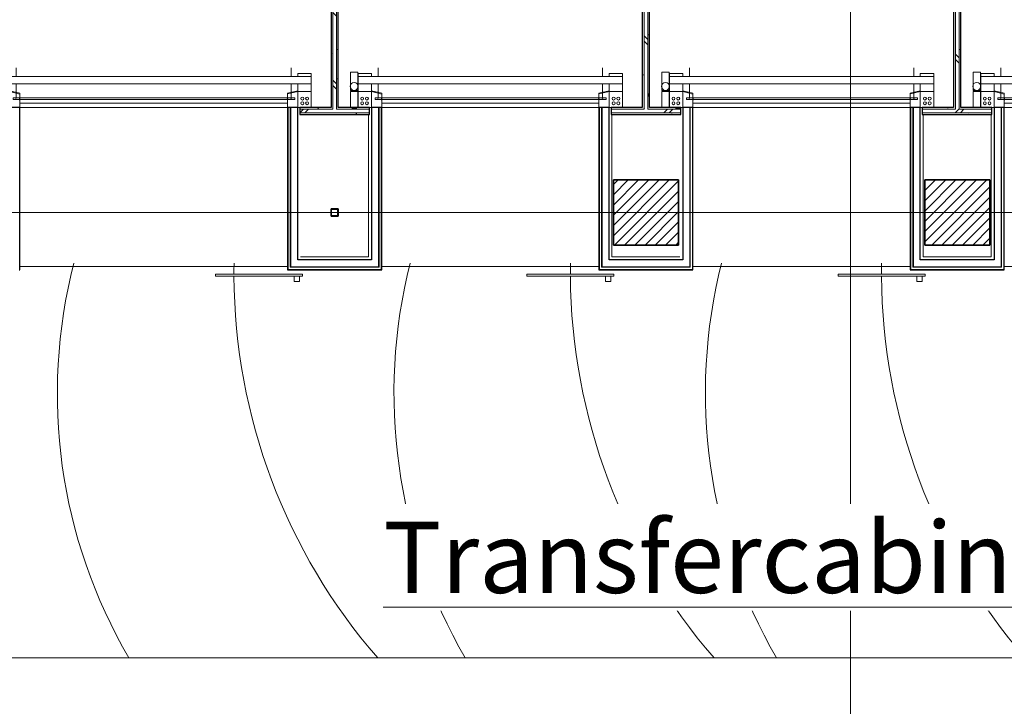
# Model space of a CAD drawing. Units: millimetres. Extents: x -25947 to 573885, y -146990 to 17138.
# Drawn here: x 73865 to 87465, y -31417 to -21939 of the extents above; entities that cross this region are included whole.
import ezdxf

# ---------------------------------------------------------------- set-up
doc = ezdxf.new("R2010")
doc.units = ezdxf.units.MM
doc.linetypes.add('Grid Line', pattern=[9.6, 5, -2, 0.6, -2])
for name, color, linetype, lineweight in [('A-----TEP', 2, 'Continuous', 5), ('A-FLOROTM', 6, 'Continuous', 5), ('A-WALL', 2, 'Continuous', 5), ('AKJT_ overflade', 7, 'Continuous', 5), ('G-PLANOTM', 6, 'Continuous', 5), ('L403---', 7, 'Continuous', 35), ('ML-04-0001_dwg', 7, 'Continuous', 5), ('S-COLSPRM', 6, 'Continuous', 5), ('S-GRIDIDM', 1, 'Continuous', 5)]:
    doc.layers.add(name, color=color, linetype=linetype, lineweight=lineweight)
pattern_1 = [(45, (-1200, 0), (-70.71068, 70.71068), [])]
pattern_2 = [(0, (-1200, 0), (812.8, 203.2), [67.056, -542.544, 67.056, -542.544, -3251.2]), (0, (-1200, 0), (812.8, 203.2), [-1219.2, 67.056, -1152.144, 67.056, -542.544, -1422.4]), (0, (-1200, 0), (812.8, 203.2), [-3048, 67.056, -339.344, 67.056, -948.944]), (120, (-895.2, 101.6), (-582.37636, 602.30545), [67.056, -542.544, 67.056, -542.544, -3251.2]), (120, (-895.2, 101.6), (-582.37636, 602.30545), [-1219.2, 67.056, -1152.144, 67.056, -542.544, -1422.4]), (120, (-895.2, 101.6), (-582.37636, 602.30545), [-3048, 67.056, -339.344, 67.056, -948.944]), (240, (-793.6, 508), (-230.42364, -805.50545), [67.056, -542.544, 67.056, -542.544, -3251.2]), (240, (-793.6, 508), (-230.42364, -805.50545), [-1219.2, 67.056, -1152.144, 67.056, -542.544, -1422.4]), (240, (-793.6, 508), (-230.42364, -805.50545), [-3048, 67.056, -339.344, 67.056, -948.944])]
pattern_3 = [(21.566, (158292890.5, -244561144.4), (356.9189966, 1425.005534), [0, -1158.24, 0, -1295.4]), (21.566, (158292890.5, -244561144.4), (356.9189966, 1425.005534), [-2453.64, 0, -1238.25]), (351.566, (158292890.5, -244561144.4), (1887.125592, 1697.628247), [0, -624.84, 0, -1043.94]), (351.566, (158292890.5, -244561144.4), (1887.125592, 1697.628247), [-1668.78, 0, -400.05]), (311.566, (158291989.2, -244560887.1), (2282.987586, -647.3072216), [0, -381, 0, -1371.6, -1790.7]), (311.566, (158291989.2, -244560887.1), (2282.987586, -647.3072216), [-1752.6, 0, -1790.7]), (301.566, (158291989.2, -244560887.1), (2386.260845, 14.234997), [0, -190.5, 0, -899.16]), (301.566, (158291989.2, -244560887.1), (2386.260845, 14.234997), [-1089.66, 0, -1028.7])]

# ---------------------------------------------------------------- blocks, each defined once
blk = doc.blocks.new('Structure_UMS_rvt-1-A-00-2000 - _20_ Niveau 0 - Oversigtsplan')
at = {"layer": 'S-COLSPRM', "lineweight": 9}
h = blk.add_hatch(dxfattribs=at)
h.set_pattern_fill('FP_7', color=10, style=0, pattern_type=2)
h.set_pattern_definition(pattern_1)
h.paths.add_polyline_path([(82965, -25050), (82965, -24150), (82065, -24150), (82065, -25050), (82173, -25050)], flags=0)
h = blk.add_hatch(dxfattribs=at)
h.set_pattern_fill('FP_7', color=10, style=0, pattern_type=2)
h.set_pattern_definition(pattern_1)
h.paths.add_polyline_path([(86665, -25050), (87265, -25050), (87265, -24150), (86365, -24150), (86365, -25050)], flags=0)
h = blk.add_hatch(dxfattribs=at)
h.set_pattern_fill('FP_7', color=10, style=0, pattern_type=2)
h.set_pattern_definition(pattern_1)
h.paths.add_polyline_path([(78265, -24650), (78265, -24550), (78165, -24550), (78165, -24650)], flags=0)
h.paths.add_polyline_path([(78261, -24646), (78169, -24646), (78169, -24554), (78261, -24554)], flags=0)
at = {"layer": 'S-COLSPRM', "color": 50, "lineweight": 35}
for p, q in [((82965, -24150), (82065, -24150)), ((82065, -24150), (82065, -25050)), ((82965, -25050), (82965, -24150)), ((87265, -24150), (86365, -24150)), ((86365, -24150), (86365, -25050)), ((87265, -25050), (87265, -24150)), ((78265, -24550), (78165, -24550)), ((78165, -24550), (78165, -24650)), ((78169, -24554), (78261, -24554)), ((78169, -24646), (78169, -24554)), ((78261, -24554), (78261, -24646)), ((78265, -24650), (78265, -24550)), ((78165, -24650), (78265, -24650)), ((78261, -24646), (78169, -24646)), ((82065, -25050), (82965, -25050)), ((86365, -25050), (87265, -25050))]:
    blk.add_line(p, q, dxfattribs=at)
blk = doc.blocks.new('RapidRoll 3000 GL - DW 3000 - DH 2350-292866-A-00-2000 - _20_ Niveau 0 - Oversigtsplan')
at = {"layer": 'G-PLANOTM', "color": 20}
for p, q in [((-1825, 0), (1935, 0)), ((-1825, -470), (-1825, 0)), ((-1640, 0), (-1640, -327)), ((1640, 0), (1640, -327)), ((1825, -470), (1825, 0)), ((-1640, 0), (-1640, -230)), ((1590, -110), (-1600, -110)), ((-1600, -110), (-1600, -130)), ((1590, -110), (-1600, -110)), ((1590, -110), (-1600, -110)), ((-1600, -130), (1590, -130)), ((-1600, -130), (1590, -130)), ((-1550, -130), (-1550, -327)), ((-1550, -130), (-1550, -327)), ((-1500, -195), (-1500, 0)), ((-1500, -195), (-1500, 0)), ((1500, -59), (-1500, -59)), ((1500, -59), (-1500, -59)), ((1500, 0), (1500, -195)), ((1550, -130), (1550, -327)), ((1590, -130), (1590, -110)), ((1640, -230), (1640, 0)), ((1825, -220), (1825, 0)), ((1830, -220), (1830, 0)), ((1930, 0), (1930, -220)), ((-1825, -220), (-1640, -220)), ((-1640, -230), (-1500, -195)), ((1500, -195), (1640, -230)), ((1640, -220), (1825, -220)), ((1930, -220), (1830, -220)), ((1830, -235), (1930, -235)), ((1830, -485), (1830, -235)), ((1930, -235), (1930, -485)), ((1825, -327), (-1825, -327)), ((-1825, -427), (1825, -427)), ((-1640, -470), (-1825, -470)), ((-1640, -470), (-1640, -427)), ((-1550, -427), (-1550, -547)), ((1550, -427), (1550, -547)), ((1640, -470), (1640, -427)), ((1640, -470), (1825, -470)), ((1930, -485), (1830, -485))]:
    blk.add_line(p, q, dxfattribs=at)
at = {"layer": 'G-PLANOTM', "color": 180, "lineweight": 13}
for p, q in [((-1825, 0), (-1825, -220)), ((-1640, 0), (-1825, 0)), ((-1640, 0), (-1640, -221)), ((-1500, 0), (-1640, 0)), ((-1640, -220), (-1640, 0)), ((-1500, -186), (-1500, 0)), ((1640, 0), (1500, 0)), ((1500, 0), (1500, -184)), ((1640, -219), (1640, 0)), ((1825, 0), (1640, 0)), ((1640, 0), (1640, -220)), ((1825, -220), (1825, 0)), ((1500, -110), (-1500, -110)), ((-1500, -110), (-1500, -130)), ((-1500, -130), (1500, -130)), ((1500, -130), (1500, -110)), ((-1825, -220), (-1640, -220)), ((-1640, -221), (-1500, -186)), ((1500, -184), (1640, -219)), ((1640, -220), (1825, -220))]:
    blk.add_line(p, q, dxfattribs=at)
at = {"layer": 'G-PLANOTM', "color": 20}
for centre, radius in [((-1769, -57), 20), ((-1769, -122), 20), ((-1704, -57), 20), ((-1704, -122), 20), ((-1550, -130), 5), ((-1500, -110), 5), ((-1500, -130), 5), ((1500, -110), 5), ((1500, -130), 5), ((1550, -130), 5), ((1550, -130), 5), ((1704, -57), 20), ((1704, -57), 20), ((1704, -122), 20), ((1704, -122), 20), ((1769, -57), 20), ((1769, -57), 20), ((1769, -122), 20), ((1769, -122), 20), ((1880, -290), 55)]:
    blk.add_circle(centre, radius, dxfattribs=at)
blk = doc.blocks.new('RapidRoll 3000 GL - DW 3700 - DH 2350-292865-A-00-2000 - _20_ Niveau 0 - Oversigtsplan')
at = {"layer": 'G-PLANOTM', "color": 20}
for p, q in [((-2175, 0), (2285, 0)), ((-2175, -470), (-2175, 0)), ((-1990, 0), (-1990, -327)), ((-1990, 0), (-1990, -230)), ((-1850, -195), (-1850, 0)), ((-1850, -195), (-1850, 0)), ((1850, 0), (1850, -195)), ((1990, 0), (1990, -327)), ((1990, -230), (1990, 0)), ((2175, -470), (2175, 0)), ((2175, -220), (2175, 0)), ((2180, -220), (2180, 0)), ((2280, 0), (2280, -220)), ((1940, -110), (-1950, -110)), ((-1950, -110), (-1950, -130)), ((1940, -110), (-1950, -110)), ((1940, -110), (-1950, -110)), ((-1950, -130), (1940, -130)), ((-1950, -130), (1940, -130)), ((-1900, -130), (-1900, -327)), ((-1900, -130), (-1900, -327)), ((1850, -59), (-1850, -59)), ((1850, -59), (-1850, -59)), ((1900, -130), (1900, -327)), ((1940, -130), (1940, -110)), ((-2175, -220), (-1990, -220)), ((-1990, -230), (-1850, -195)), ((1850, -195), (1990, -230)), ((1990, -220), (2175, -220)), ((2280, -220), (2180, -220)), ((2180, -235), (2280, -235)), ((2180, -485), (2180, -235)), ((2280, -235), (2280, -485)), ((2175, -327), (-2175, -327)), ((-2175, -427), (2175, -427)), ((-1990, -470), (-2175, -470)), ((-1990, -470), (-1990, -427)), ((-1900, -427), (-1900, -547)), ((1900, -427), (1900, -547)), ((1990, -470), (1990, -427)), ((1990, -470), (2175, -470)), ((2280, -485), (2180, -485))]:
    blk.add_line(p, q, dxfattribs=at)
at = {"layer": 'G-PLANOTM', "color": 180, "lineweight": 13}
for p, q in [((-2175, 0), (-2175, -220)), ((-1990, 0), (-2175, 0)), ((-1990, 0), (-1990, -221)), ((-1850, 0), (-1990, 0)), ((-1990, -220), (-1990, 0)), ((-1850, -186), (-1850, 0)), ((1990, 0), (1850, 0)), ((1850, 0), (1850, -184)), ((1990, -219), (1990, 0)), ((2175, 0), (1990, 0)), ((1990, 0), (1990, -220)), ((2175, -220), (2175, 0)), ((1850, -110), (-1850, -110)), ((-1850, -110), (-1850, -130)), ((-1850, -130), (1850, -130)), ((1850, -130), (1850, -110)), ((-2175, -220), (-1990, -220)), ((-1990, -221), (-1850, -186)), ((1850, -184), (1990, -219)), ((1990, -220), (2175, -220))]:
    blk.add_line(p, q, dxfattribs=at)
at = {"layer": 'G-PLANOTM', "color": 20}
for centre, radius in [((-2119, -57), 20), ((-2119, -122), 20), ((-2054, -57), 20), ((-2054, -122), 20), ((-1900, -130), 5), ((-1850, -110), 5), ((-1850, -130), 5), ((1850, -110), 5), ((1850, -130), 5), ((1900, -130), 5), ((1900, -130), 5), ((2054, -57), 20), ((2054, -57), 20), ((2054, -122), 20), ((2054, -122), 20), ((2119, -57), 20), ((2119, -57), 20), ((2119, -122), 20), ((2119, -122), 20), ((2230, -290), 55)]:
    blk.add_circle(centre, radius, dxfattribs=at)
blk = doc.blocks.new('Bom-tkb - Bom-tkb-292978-A-00-2000 - _20_ Niveau 0 - Oversigtsplan')
at = {"layer": 'G-PLANOTM', "color": 20}
for p, q in [((40, 30), (-1160, 30)), ((-1160, 30), (-1160, 0)), ((-1160, 0), (-75, 0)), ((0, 0), (-75, 0)), ((0, 0), (40, 0)), ((0, -75), (0, 0)), ((40, 0), (40, 30)), ((-75, 0), (-75, -75)), ((-75, -75), (0, -75))]:
    blk.add_line(p, q, dxfattribs=at)
blk = doc.blocks.new('Arch_Shell_UMS_rvt-1-A-00-2000 - _20_ Niveau 0 - Oversigtsplan')
at = {"layer": 'A-WALL'}
h = blk.add_hatch(dxfattribs=at)
h.set_pattern_fill('FP_2', style=0, pattern_type=2)
h.set_pattern_definition(pattern_2)
h.paths.add_polyline_path([(78165, -23150), (78190, -23150), (78190, -15550), (78165, -15550), (78165, -22748)], flags=0)
h = blk.add_hatch(dxfattribs=at)
h.set_pattern_fill('FP_277', angle=-135, style=0, pattern_type=2)
h.set_pattern_definition([(315, (-68953.5, -41588.5), (502.8943, 502.8943), []), (315, (-69492.3, -42127.3), (502.8943, 502.8943), [])])
h.paths.add_polyline_path([(78240, -23175), (78240, -15525), (78190, -15525), (78190, -23175)], flags=0)
h = blk.add_hatch(dxfattribs=at)
h.set_pattern_fill('FP_2', style=0, pattern_type=2)
h.set_pattern_definition(pattern_2)
h.paths.add_polyline_path([(78240, -23150), (78265, -23150), (78265, -15550), (78240, -15550), (78240, -22748)], flags=0)
h = blk.add_hatch(dxfattribs=at)
h.set_pattern_fill('FP_2', style=0, pattern_type=2)
h.set_pattern_definition(pattern_2)
h.paths.add_polyline_path([(82490, -23150), (82490, -15550), (82465, -15550), (82465, -23150)], flags=0)
h = blk.add_hatch(dxfattribs=at)
h.set_pattern_fill('FP_281', angle=225, style=0, pattern_type=2)
h.set_pattern_definition([(135, (-72064.8, -44699.76), (-502.8943, -502.8943), []), (135, (-71526, -44160.94), (-502.8943, -502.8943), [])])
h.paths.add_polyline_path([(82490, -23175), (82540, -23175), (82540, -15525), (82490, -15525), (82490, -23150)], flags=0)
h = blk.add_hatch(dxfattribs=at)
h.set_pattern_fill('FP_2', style=0, pattern_type=2)
h.set_pattern_definition(pattern_2)
h.paths.add_polyline_path([(82565, -23150), (82565, -15550), (82540, -15550), (82540, -23150)], flags=0)
h = blk.add_hatch(dxfattribs=at)
h.set_pattern_fill('FP_2', style=0, pattern_type=2)
h.set_pattern_definition(pattern_2)
h.paths.add_polyline_path([(86765, -23150), (86790, -23150), (86790, -15550), (86765, -15550), (86765, -22748)], flags=0)
h = blk.add_hatch(dxfattribs=at)
h.set_pattern_fill('FP_282', angle=-135, style=0, pattern_type=2)
h.set_pattern_definition([(315, (-75034.64, -47669.6), (502.8943, 502.8943), []), (315, (-75573.45, -48208.4), (502.8943, 502.8943), [])])
h.paths.add_polyline_path([(86790, -23175), (86840, -23175), (86840, -15525), (86790, -15525), (86790, -23150)], flags=0)
h = blk.add_hatch(dxfattribs=at)
h.set_pattern_fill('FP_2', style=0, pattern_type=2)
h.set_pattern_definition(pattern_2)
h.paths.add_polyline_path([(86865, -23150), (86865, -15550), (86840, -15550), (86840, -23150)], flags=0)
h = blk.add_hatch(dxfattribs=at)
h.set_pattern_fill('FP_2', style=0, pattern_type=2)
h.set_pattern_definition(pattern_2)
h.paths.add_polyline_path([(77602, -25357), (77610, -25357), (77610, -23150), (77602, -23150), (77602, -25348)], flags=0)
h = blk.add_hatch(dxfattribs=at)
h.set_pattern_fill('FP_2', style=0, pattern_type=2)
h.set_pattern_definition(pattern_2)
h.paths.add_polyline_path([(77735, -23175), (78190, -23175), (78190, -23150), (77735, -23150)], flags=0)
h.paths.add_polyline_path([(78695, -23175), (78695, -23150), (78240, -23150), (78240, -23175), (78429, -23175)], flags=0)
h = blk.add_hatch(dxfattribs=at)
h.set_pattern_fill('FP_275', angle=-135, style=0, pattern_type=2)
h.set_pattern_definition([(225, (-71675.9, -38936.8), (502.8943, -502.8943), []), (225, (-72214.7, -38398), (502.8943, -502.8943), [])])
h.paths.add_polyline_path([(77735, -23225), (78695, -23225), (78695, -23175), (77735, -23175)], flags=0)
h = blk.add_hatch(dxfattribs=at)
h.set_pattern_fill('FP_2', style=0, pattern_type=2)
h.set_pattern_definition(pattern_2)
h.paths.add_polyline_path([(77735, -23250), (78695, -23250), (78695, -23225), (77735, -23225)], flags=0)
h = blk.add_hatch(dxfattribs=at)
h.set_pattern_fill('FP_2', style=0, pattern_type=2)
h.set_pattern_definition(pattern_2)
h.paths.add_polyline_path([(78828, -25357), (78828, -23150), (78820, -23150), (78820, -25357)], flags=0)
h = blk.add_hatch(dxfattribs=at)
h.set_pattern_fill('FP_2', style=0, pattern_type=2)
h.set_pattern_definition(pattern_2)
h.paths.add_polyline_path([(81902, -25357), (81910, -25348), (81910, -23150), (81902, -23150), (81902, -25348)], flags=0)
h = blk.add_hatch(dxfattribs=at)
h.set_pattern_fill('FP_2', style=0, pattern_type=2)
h.set_pattern_definition(pattern_2)
h.paths.add_polyline_path([(82540, -23175), (82995, -23175), (82995, -23150), (82540, -23150)], flags=0)
h.paths.add_polyline_path([(82490, -23175), (82490, -23150), (82035, -23150), (82035, -23175), (82173, -23175)], flags=0)
h = blk.add_hatch(dxfattribs=at)
h.set_pattern_fill('FP_283', angle=-135, style=0, pattern_type=2)
h.set_pattern_definition([(225, (-74716.44, -41977.4), (502.8943, -502.8943), []), (225, (-75255.25, -41438.6), (502.8943, -502.8943), [])])
h.paths.add_polyline_path([(82173, -23225), (82995, -23225), (82995, -23175), (82035, -23175), (82035, -23225)], flags=0)
h = blk.add_hatch(dxfattribs=at)
h.set_pattern_fill('FP_2', style=0, pattern_type=2)
h.set_pattern_definition(pattern_2)
h.paths.add_polyline_path([(82035, -23250), (82995, -23250), (82995, -23225), (82035, -23225)], flags=0)
h = blk.add_hatch(dxfattribs=at)
h.set_pattern_fill('FP_2', style=0, pattern_type=2)
h.set_pattern_definition(pattern_2)
h.paths.add_polyline_path([(83128, -25357), (83128, -23150), (83120, -23150), (83120, -25357)], flags=0)
h = blk.add_hatch(dxfattribs=at)
h.set_pattern_fill('FP_2', style=0, pattern_type=2)
h.set_pattern_definition(pattern_2)
h.paths.add_polyline_path([(86202, -25357), (86210, -25348), (86210, -23150), (86202, -23150), (86202, -25348)], flags=0)
h = blk.add_hatch(dxfattribs=at)
h.set_pattern_fill('FP_2', style=0, pattern_type=2)
h.set_pattern_definition(pattern_2)
h.paths.add_polyline_path([(86331, -23175), (86790, -23175), (86790, -23150), (86331, -23150)], flags=0)
h.paths.add_polyline_path([(87295, -23175), (87295, -23150), (86840, -23150), (86840, -23175)], flags=0)
h = blk.add_hatch(dxfattribs=at)
h.set_pattern_fill('FP_285', angle=-135, style=0, pattern_type=2)
h.set_pattern_definition([(225, (-77755.6, -45016.54), (502.8943, -502.8943), []), (225, (-78294.4, -44477.7), (502.8943, -502.8943), [])])
h.paths.add_polyline_path([(86331, -23225), (87295, -23225), (87295, -23175), (86331, -23175)], flags=0)
h = blk.add_hatch(dxfattribs=at)
h.set_pattern_fill('FP_2', style=0, pattern_type=2)
h.set_pattern_definition(pattern_2)
h.paths.add_polyline_path([(86331, -23250), (87295, -23250), (87295, -23225), (86331, -23225)], flags=0)
h = blk.add_hatch(dxfattribs=at)
h.set_pattern_fill('FP_2', style=0, pattern_type=2)
h.set_pattern_definition(pattern_2)
h.paths.add_polyline_path([(87420, -25357), (87428, -25357), (87428, -23150), (87420, -23150), (87420, -25349)], flags=0)
h = blk.add_hatch(dxfattribs=at)
h.set_pattern_fill('FP_2', style=0, pattern_type=2)
h.set_pattern_definition(pattern_2)
h.paths.add_polyline_path([(78820, -25357), (78820, -25349), (77610, -25349), (77610, -25357), (78725, -25357)], flags=0)
h = blk.add_hatch(dxfattribs=at)
h.set_pattern_fill('FP_2', style=0, pattern_type=2)
h.set_pattern_definition(pattern_2)
h.paths.add_polyline_path([(83025, -25357), (83120, -25357), (83120, -25349), (81910, -25349), (81902, -25357), (82173, -25357)], flags=0)
h = blk.add_hatch(dxfattribs=at)
h.set_pattern_fill('FP_2', style=0, pattern_type=2)
h.set_pattern_definition(pattern_2)
h.paths.add_polyline_path([(86202, -25357), (87420, -25357), (87420, -25349), (86210, -25349)], flags=0)
at = {"layer": 'A-FLOROTM', "color": 20}
for p, q in [((73865, -25344), (77565, -25344)), ((78865, -25344), (81865, -25344)), ((83165, -25344), (86165, -25344))]:
    blk.add_line(p, q, dxfattribs=at)
at = {"layer": 'A-WALL', "color": 170, "lineweight": 25}
for p, q in [((78165, -15550), (78165, -23150)), ((78265, -23150), (78265, -15550)), ((82465, -15550), (82465, -23150)), ((82565, -23150), (82565, -15550)), ((86765, -15550), (86765, -23150)), ((86865, -23150), (86865, -15550)), ((73865, -23150), (73725, -23150)), ((73865, -25394), (73865, -23150)), ((77705, -23150), (77565, -23150)), ((77565, -23150), (77565, -25394)), ((77705, -25254), (77705, -23150)), ((78165, -23150), (77735, -23150)), ((77735, -23150), (77735, -23250)), ((77735, -23250), (78695, -23250)), ((78695, -23150), (78265, -23150)), ((78695, -23250), (78695, -23150)), ((78865, -23150), (78725, -23150)), ((78725, -23150), (78725, -25254)), ((78865, -25394), (78865, -23150)), ((82005, -23150), (81865, -23150)), ((81865, -23150), (81865, -25394)), ((82005, -25254), (82005, -23150)), ((82465, -23150), (82035, -23150)), ((82035, -23150), (82035, -23250)), ((82035, -23250), (82995, -23250)), ((82995, -23150), (82565, -23150)), ((82995, -23250), (82995, -23150)), ((83165, -23150), (83025, -23150)), ((83025, -23150), (83025, -25254)), ((83165, -25394), (83165, -23150)), ((86305, -23150), (86165, -23150)), ((86165, -23150), (86165, -25394)), ((86305, -25254), (86305, -23150)), ((86765, -23150), (86331, -23150)), ((86331, -23150), (86331, -23250)), ((86331, -23250), (87295, -23250)), ((87295, -23150), (86865, -23150)), ((87295, -23250), (87295, -23150)), ((87465, -23150), (87325, -23150)), ((87325, -23150), (87325, -25254)), ((87465, -25394), (87465, -23150)), ((78725, -25254), (77705, -25254)), ((83025, -25254), (82005, -25254)), ((87325, -25254), (86305, -25254)), ((73858, -25394), (73865, -25394)), ((77565, -25394), (77572, -25394)), ((77572, -25394), (77705, -25394)), ((77705, -25394), (78725, -25394)), ((78725, -25394), (78858, -25394)), ((78858, -25394), (78865, -25394)), ((81865, -25394), (83025, -25394)), ((83025, -25394), (83158, -25394)), ((83158, -25394), (83165, -25394)), ((86165, -25394), (87325, -25394)), ((87325, -25394), (87458, -25394)), ((87458, -25394), (87465, -25394))]:
    blk.add_line(p, q, dxfattribs=at)
at = {"layer": 'A-WALL', "color": 60, "lineweight": 9}
for p, q in [((78190, -23150), (78190, -15550)), ((78240, -23150), (78240, -15550)), ((82490, -23150), (82490, -15550)), ((82540, -23150), (82540, -15550)), ((86790, -23150), (86790, -15550)), ((86840, -23150), (86840, -15550)), ((77572, -23150), (77572, -25387)), ((77602, -23150), (77602, -25357)), ((77610, -23150), (77610, -25349)), ((78190, -23175), (77735, -23175)), ((78695, -23225), (77735, -23225)), ((78190, -23150), (78190, -23175)), ((78240, -23150), (78240, -23175)), ((78695, -23175), (78240, -23175)), ((78820, -23150), (78820, -25349)), ((78828, -23150), (78828, -25357)), ((78858, -23150), (78858, -25387)), ((81872, -23150), (81872, -25387)), ((81902, -23150), (81902, -25357)), ((81910, -23150), (81910, -25349)), ((82035, -23175), (82490, -23175)), ((82035, -23225), (82995, -23225)), ((82490, -23175), (82490, -23150)), ((82540, -23175), (82540, -23150)), ((82540, -23175), (82995, -23175)), ((83120, -23150), (83120, -25349)), ((83128, -23150), (83128, -25357)), ((83158, -23150), (83158, -25387)), ((86172, -23150), (86172, -25387)), ((86202, -23150), (86202, -25357)), ((86210, -23150), (86210, -25349)), ((86331, -23175), (86790, -23175)), ((86331, -23225), (87295, -23225)), ((86790, -23175), (86790, -23150)), ((86840, -23175), (86840, -23150)), ((86840, -23175), (87295, -23175)), ((87420, -23150), (87420, -25349)), ((87428, -23150), (87428, -25357)), ((87458, -23150), (87458, -25387)), ((77602, -25387), (77572, -25387)), ((77610, -25357), (77602, -25357)), ((77705, -25387), (77602, -25387)), ((77705, -25349), (77610, -25349)), ((77705, -25357), (77610, -25357)), ((78725, -25349), (77705, -25349)), ((78725, -25357), (77705, -25357)), ((78725, -25387), (77705, -25387)), ((78820, -25349), (78725, -25349)), ((78820, -25357), (78725, -25357)), ((78828, -25387), (78725, -25387)), ((78828, -25357), (78820, -25357)), ((78858, -25387), (78828, -25387)), ((83025, -25387), (81872, -25387)), ((83025, -25357), (81902, -25357)), ((83025, -25349), (81910, -25349)), ((83120, -25349), (83025, -25349)), ((83120, -25357), (83025, -25357)), ((83128, -25387), (83025, -25387)), ((83128, -25357), (83120, -25357)), ((83158, -25387), (83128, -25387)), ((86172, -25387), (87325, -25387)), ((86202, -25357), (87325, -25357)), ((86210, -25349), (87325, -25349)), ((87420, -25349), (87325, -25349)), ((87420, -25357), (87325, -25357)), ((87428, -25387), (87325, -25387)), ((87428, -25357), (87420, -25357)), ((87458, -25387), (87428, -25387))]:
    blk.add_line(p, q, dxfattribs=at)
at = {"layer": 'A-WALL', "color": 20}
for p, q in [((78685, -25214), (78685, -23250)), ((82045, -23250), (82045, -25214)), ((86345, -23250), (86345, -25214)), ((87285, -25214), (87285, -23250)), ((77745, -25214), (78685, -25214)), ((82045, -25214), (82985, -25214)), ((86345, -25214), (87285, -25214))]:
    blk.add_line(p, q, dxfattribs=at)
at = {"color": 20, "lineweight": 5, "rotation": 180}
for name, p in [('RapidRoll 3000 GL - DW 3700 - DH 2350-292865-A-00-2000 - _20_ Niveau 0 - Oversigtsplan', (75715, -23150)), ('RapidRoll 3000 GL - DW 3000 - DH 2350-292866-A-00-2000 - _20_ Niveau 0 - Oversigtsplan', (80365, -23150)), ('RapidRoll 3000 GL - DW 3000 - DH 2350-292866-A-00-2000 - _20_ Niveau 0 - Oversigtsplan', (84665, -23150)), ('RapidRoll 3000 GL - DW 3000 - DH 2350-292866-A-00-2000 - _20_ Niveau 0 - Oversigtsplan', (88965, -23150))]:
    blk.add_blockref(name, p, dxfattribs=at)
at = {"color": 20, "lineweight": 5}
for p in [(77730, -25480), (82030, -25480), (86330, -25480)]:
    blk.add_blockref('Bom-tkb - Bom-tkb-292978-A-00-2000 - _20_ Niveau 0 - Oversigtsplan', p, dxfattribs=at)
blk = doc.blocks.new('Arch_Topo_SurfaceFloor_rvt-1-A-00-2000 - _20_ Niveau 0 - Oversigtsplan')
at = {"layer": 'A-FLOROTM', "color": 10, "lineweight": 9}
for p, q in [((77565, -25348), (73865, -25348)), ((81865, -25348), (78865, -25348)), ((86165, -25348), (83165, -25348)), ((90465, -25348), (87465, -25348))]:
    blk.add_line(p, q, dxfattribs=at)
blk = doc.blocks.new('ML-04-0001_dwg-8247519-A-00-2000 - _20_ Niveau 0 - Oversigtsplan')
at = {"layer": 'AKJT_ overflade'}
h = blk.add_hatch(dxfattribs=at)
h.set_pattern_fill('FP_129', color=256, style=0, pattern_type=2)
h.set_pattern_definition(pattern_3)
h.paths.add_polyline_path([(-688223, 11771), (-688118, 11771), (-688118, 11775), (-690387, 11775), (-690387, 11771), (-690184, 11771)], flags=0)
h = blk.add_hatch(dxfattribs=at)
h.set_pattern_fill('FP_129', color=256, style=0, pattern_type=2)
h.set_pattern_definition(pattern_3)
h.paths.add_polyline_path([(-683424, 11771), (-683318, 11771), (-683319, 11775), (-685588, 11775), (-685588, 11771), (-684194, 11771)], flags=0)
h = blk.add_hatch(dxfattribs=at)
h.set_pattern_fill('FP_129', color=256, style=0, pattern_type=2)
h.set_pattern_definition(pattern_3)
h.paths.add_polyline_path([(-679179, 11771), (-679074, 11771), (-679074, 11775), (-681343, 11775), (-681343, 11771), (-681200, 11771)], flags=0)
blk.add_lwpolyline([(-695020, 3370), (-702534, 3370), (-702534, 10370), (-702485, 9789), (-702401, 9408), (-702262, 8956), (-702059, 8486), (-701732, 7946), (-701459, 7627), (-701047, 7262), (-700740, 7037), (-700204, 6746), (-699870, 6617), (-699285, 6450), (-698855, 6389), (-696969, 6370), (-685006, 6370), (-666502, 6370), (-639491, 6370), (-639491, 3259)], dxfattribs=at)
at = {"layer": 'L403---', "lineweight": 5}
blk.add_lwpolyline([(-698533, 6370), (-639491, 6370), (-639491, 3259)], dxfattribs=at)
for centre, radius, start, end in [((-683272, 10016), 7213, 165.515, 210.3674), ((-679954, 11679), 8091, 178.9988, 180.07), ((-678551, 10027), 7284, 165.7452, 210.1371), ((-675250, 11700), 8149, 179.1553, 180.2193), ((-674214, 10032), 7319, 165.8573, 210.0249), ((-670992, 11685), 8108, 179.044, 180.1137), ((-679954, 11679), 8091, 180.2825, 221.0025), ((-675250, 11700), 8149, 180.4303, 220.8508), ((-670992, 11685), 8108, 180.3258, 220.962)]:
    blk.add_arc(centre, radius, start, end, dxfattribs=at)

msp = doc.modelspace()

# ---------------------------------------------------------------- linework, layer by layer
at = {"layer": 'S-GRIDIDM', "linetype": 'Grid Line'}
for p, q in [((85340, -142520.4), (85340, 13845)), ((-10721, -24600), (147679, -24600))]:
    msp.add_line(p, q, dxfattribs=at)

# ---------------------------------------------------------------- block references
at = {"layer": 'ML-04-0001_dwg', "rotation": 1.254785873491126e-05}
msp.add_blockref('ML-04-0001_dwg-8247519-A-00-2000 - _20_ Niveau 0 - Oversigtsplan', (764869.8, -37118.9), dxfattribs=at)

# ---------------------------------------------------------------- next in the draw order: texts
at = {"layer": 'A-----TEP', "color": 7, "insert": (78886, -28868.6), "char_height": 983.533, "width": 10812, "attachment_point": 1, "line_spacing_factor": 0.938532, "bg_fill": 3, "box_fill_scale": 1.25, "bg_fill_color": 0, "bg_fill_transparency": 0}
msp.add_mtext('\\fArial|b0|i0|c0|p34|;\\LTransfercabins', dxfattribs=at)

# ---------------------------------------------------------------- next in the draw order: block references
at = {"lineweight": 5}
for name in ['Arch_Topo_SurfaceFloor_rvt-1-A-00-2000 - _20_ Niveau 0 - Oversigtsplan', 'Structure_UMS_rvt-1-A-00-2000 - _20_ Niveau 0 - Oversigtsplan', 'Arch_Shell_UMS_rvt-1-A-00-2000 - _20_ Niveau 0 - Oversigtsplan']:
    msp.add_blockref(name, (0, 0), dxfattribs=at)

doc.saveas('drawing.dxf')
